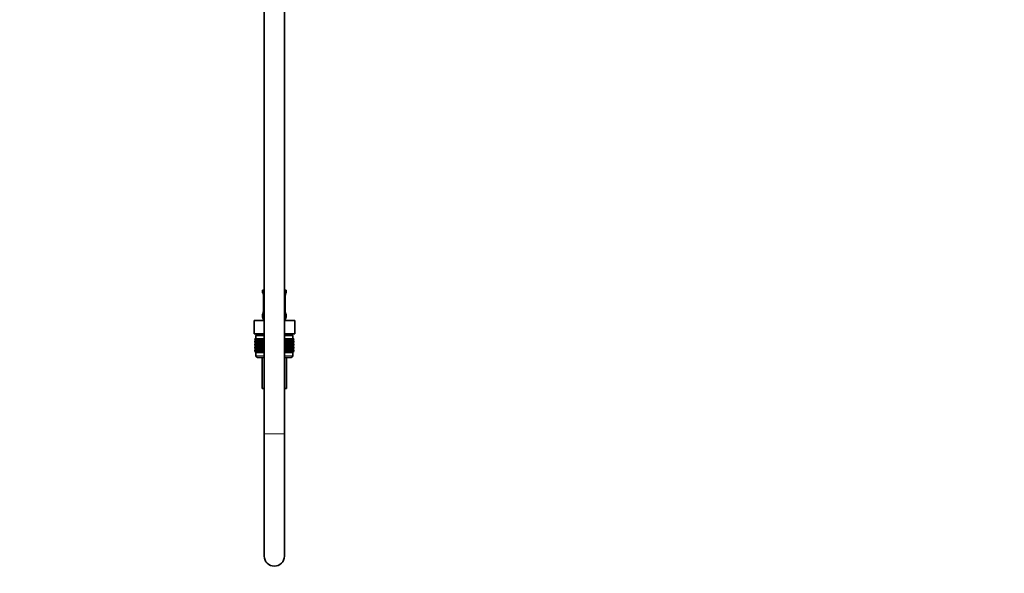
# Model space of a CAD drawing. Units: millimetres. Extents: x 0 to 2410, y 0 to 2740.
# Drawn here: x 1823 to 2410, y 1164 to 1494 of the extents above; entities that cross this region are included whole.
import ezdxf
from ezdxf import colors
from ezdxf.entities.mleader import LeaderData, LeaderLine
from ezdxf.math import Vec2, Vec3

# ---------------------------------------------------------------- set-up
doc = ezdxf.new("R2010")
doc.units = ezdxf.units.MM
doc.layers.add('DV4_Défaut', color=7, linetype='Continuous')
doc.layers.add('Défaut', color=7, linetype='Continuous')

# ---------------------------------------------------------------- blocks, each defined once
blk = doc.blocks.new('_DOT')
at = {"color": 0}
blk.add_line((0, 0), (-1, 0), dxfattribs=at)
at = {"color": 0, "const_width": 0.333}
blk.add_lwpolyline([(-0.1665, 0, 1), (0.1665, 0, 1)], format="xyb", close=True, dxfattribs=at)
blk = doc.blocks.new('SE3')
at = {"layer": 'DV4_Défaut', "color": 7, "linetype": 'Continuous', "lineweight": 35}
for p, q in [((1980.54, 1246.91), (1980.54, 1884.54)), ((1968.54, 1873.73), (1968.54, 1246.91)), ((1967.54, 1332.41), (1968.54, 1332.41)), ((1967.54, 1332.41), (1967.54, 1330.92)), ((1967.99, 1329.52), (1967.99, 1319.65)), ((1980.54, 1332.41), (1981.54, 1332.41)), ((1981.09, 1319.65), (1981.09, 1329.52)), ((1981.1, 1329.52), (1981.1, 1329.77)), ((1981.54, 1330.92), (1981.54, 1332.41)), ((1967.54, 1318.25), (1967.54, 1316.41)), ((1967.99, 1319.65), (1967.98, 1319.4)), ((1981.54, 1316.41), (1981.54, 1318.25)), ((1962.42, 1314.41), (1968.48, 1314.41)), ((1962.42, 1306.41), (1962.42, 1314.41)), ((1968.48, 1314.41), (1968.54, 1314.41)), ((1968.48, 1306.41), (1968.48, 1314.41)), ((1980.54, 1314.41), (1980.61, 1314.41)), ((1980.61, 1314.41), (1986.67, 1314.41)), ((1980.61, 1306.41), (1980.61, 1314.41)), ((1986.67, 1306.41), (1986.67, 1314.41)), ((1962.42, 1306.41), (1964.3, 1306.41)), ((1962.82, 1303.41), (1962.87, 1303.41)), ((1962.82, 1303.14), (1962.82, 1303.41)), ((1963.56, 1302.6), (1962.82, 1303.14)), ((1962.82, 1303.14), (1963.55, 1302.6)), ((1962.87, 1303.41), (1963.01, 1303.41)), ((1962.87, 1303.14), (1962.87, 1303.41)), ((1963.64, 1302.6), (1962.87, 1303.14)), ((1962.87, 1303.14), (1963.56, 1302.6)), ((1963.01, 1303.41), (1963.25, 1303.41)), ((1963.01, 1303.14), (1963.01, 1303.41)), ((1963.82, 1302.6), (1963.01, 1303.14)), ((1963.01, 1303.14), (1963.64, 1302.6)), ((1963.25, 1303.41), (1963.57, 1303.41)), ((1963.25, 1303.14), (1963.25, 1303.41)), ((1964.08, 1302.6), (1963.25, 1303.14)), ((1963.25, 1303.14), (1963.82, 1302.6)), ((1968.54, 1305.41), (1963.54, 1305.41)), ((1963.54, 1305.41), (1963.54, 1303.41)), ((1963.57, 1303.41), (1963.99, 1303.41)), ((1963.57, 1303.14), (1963.57, 1303.41)), ((1964.43, 1302.6), (1963.57, 1303.14)), ((1963.57, 1303.14), (1964.08, 1302.6)), ((1963.79, 1306.41), (1963.79, 1305.41)), ((1963.99, 1303.41), (1964.48, 1303.41)), ((1963.99, 1303.14), (1963.99, 1303.41)), ((1964.86, 1302.6), (1963.99, 1303.14)), ((1963.99, 1303.14), (1964.43, 1302.6)), ((1966.6, 1306.41), (1964.3, 1306.41)), ((1964.48, 1303.41), (1965.06, 1303.41)), ((1964.48, 1303.14), (1964.48, 1303.41)), ((1965.36, 1302.6), (1964.48, 1303.14)), ((1964.48, 1303.14), (1964.86, 1302.6)), ((1965.06, 1303.41), (1965.72, 1303.41)), ((1965.06, 1303.14), (1965.06, 1303.41)), ((1965.94, 1302.6), (1965.06, 1303.14)), ((1965.06, 1303.14), (1965.36, 1302.6)), ((1965.72, 1303.41), (1966.45, 1303.41)), ((1965.72, 1303.14), (1965.72, 1303.41)), ((1966.59, 1302.6), (1965.72, 1303.14)), ((1965.72, 1303.14), (1965.94, 1302.6)), ((1966.45, 1303.41), (1967.24, 1303.41)), ((1966.45, 1303.14), (1966.45, 1303.41)), ((1967.31, 1302.6), (1966.45, 1303.14)), ((1966.45, 1303.14), (1966.59, 1302.6)), ((1966.6, 1306.41), (1968.48, 1306.41)), ((1967.24, 1303.41), (1968.08, 1303.41)), ((1967.24, 1303.14), (1967.24, 1303.41)), ((1968.08, 1302.6), (1967.24, 1303.14)), ((1967.24, 1303.14), (1967.31, 1302.6)), ((1968.08, 1303.41), (1968.09, 1303.41)), ((1968.08, 1302.6), (1968.08, 1303.41)), ((1968.09, 1303.14), (1968.08, 1302.6)), ((1968.09, 1303.41), (1968.54, 1303.41)), ((1968.09, 1303.14), (1968.09, 1303.41)), ((1968.54, 1302.84), (1968.09, 1303.14)), ((1968.48, 1306.41), (1968.54, 1306.41)), ((1980.54, 1306.41), (1980.61, 1306.41)), ((1985.54, 1305.41), (1980.54, 1305.41)), ((1980.54, 1303.41), (1981, 1303.41)), ((1981, 1303.14), (1980.54, 1302.84)), ((1980.61, 1306.41), (1982.49, 1306.41)), ((1981, 1303.41), (1981.01, 1303.41)), ((1981, 1303.14), (1981, 1303.41)), ((1981.01, 1302.6), (1981, 1303.14)), ((1981.01, 1303.41), (1981.85, 1303.41)), ((1981.01, 1302.6), (1981.01, 1303.41)), ((1981.85, 1303.14), (1981.01, 1302.6)), ((1982.64, 1303.14), (1981.78, 1302.6)), ((1981.78, 1302.6), (1981.85, 1303.14)), ((1981.85, 1303.41), (1982.64, 1303.41)), ((1981.85, 1303.14), (1981.85, 1303.41)), ((1984.79, 1306.41), (1982.49, 1306.41)), ((1983.37, 1303.14), (1982.5, 1302.6)), ((1982.5, 1302.6), (1982.64, 1303.14)), ((1982.64, 1303.41), (1983.37, 1303.41)), ((1982.64, 1303.14), (1982.64, 1303.41)), ((1984.03, 1303.14), (1983.14, 1302.6)), ((1983.14, 1302.6), (1983.37, 1303.14)), ((1983.37, 1303.41), (1984.03, 1303.41)), ((1983.37, 1303.14), (1983.37, 1303.41)), ((1984.61, 1303.14), (1983.72, 1302.6)), ((1983.72, 1302.6), (1984.03, 1303.14)), ((1984.03, 1303.41), (1984.61, 1303.41)), ((1984.03, 1303.14), (1984.03, 1303.41)), ((1985.1, 1303.14), (1984.23, 1302.6)), ((1984.23, 1302.6), (1984.61, 1303.14)), ((1984.61, 1303.41), (1985.1, 1303.41)), ((1984.61, 1303.14), (1984.61, 1303.41)), ((1985.52, 1303.14), (1984.66, 1302.6)), ((1984.66, 1302.6), (1985.1, 1303.14)), ((1984.79, 1306.41), (1986.67, 1306.41)), ((1985.84, 1303.14), (1985.01, 1302.6)), ((1985.01, 1302.6), (1985.52, 1303.14)), ((1985.1, 1303.41), (1985.52, 1303.41)), ((1985.1, 1303.14), (1985.1, 1303.41)), ((1986.08, 1303.14), (1985.27, 1302.6)), ((1985.27, 1302.6), (1985.84, 1303.14)), ((1985.29, 1305.41), (1985.29, 1306.41)), ((1986.22, 1303.14), (1985.44, 1302.6)), ((1985.44, 1302.6), (1986.08, 1303.14)), ((1985.52, 1303.41), (1985.84, 1303.41)), ((1985.52, 1303.14), (1985.52, 1303.41)), ((1986.26, 1303.14), (1985.53, 1302.6)), ((1985.53, 1302.6), (1986.22, 1303.14)), ((1985.53, 1302.6), (1986.26, 1303.14)), ((1985.54, 1303.41), (1985.54, 1305.41)), ((1985.84, 1303.41), (1986.08, 1303.41)), ((1985.84, 1303.14), (1985.84, 1303.41)), ((1986.08, 1303.41), (1986.22, 1303.41)), ((1986.08, 1303.14), (1986.08, 1303.41)), ((1986.22, 1303.41), (1986.26, 1303.41)), ((1986.22, 1303.14), (1986.22, 1303.41)), ((1986.26, 1303.14), (1986.26, 1303.41)), ((1963.55, 1302.6), (1962.82, 1302.06)), ((1962.82, 1302.06), (1963.56, 1302.59)), ((1962.82, 1301.34), (1962.82, 1302.06)), ((1963.56, 1300.8), (1962.82, 1301.34)), ((1962.82, 1301.34), (1963.55, 1300.79)), ((1962.82, 1300.25), (1963.56, 1300.79)), ((1963.55, 1300.79), (1962.82, 1300.25)), ((1962.82, 1299.54), (1962.82, 1300.25)), ((1963.56, 1299.01), (1962.82, 1299.54)), ((1962.82, 1299.54), (1963.55, 1299)), ((1963.55, 1299), (1962.82, 1298.46)), ((1962.82, 1298.46), (1963.56, 1298.99)), ((1962.82, 1297.75), (1962.82, 1298.46)), ((1963.56, 1297.22), (1962.82, 1297.75)), ((1962.82, 1297.75), (1963.55, 1297.21)), ((1963.56, 1302.59), (1962.87, 1302.06)), ((1962.87, 1302.06), (1963.64, 1302.59)), ((1962.87, 1301.34), (1962.87, 1302.06)), ((1963.64, 1300.8), (1962.87, 1301.34)), ((1962.87, 1301.34), (1963.56, 1300.8)), ((1963.56, 1300.79), (1962.87, 1300.25)), ((1962.87, 1300.25), (1963.64, 1300.79)), ((1962.87, 1299.54), (1962.87, 1300.25)), ((1963.64, 1299.01), (1962.87, 1299.54)), ((1962.87, 1299.54), (1963.56, 1299.01)), ((1963.56, 1298.99), (1962.87, 1298.46)), ((1962.87, 1298.46), (1963.64, 1298.99)), ((1962.87, 1297.75), (1962.87, 1298.46)), ((1963.64, 1297.22), (1962.87, 1297.75)), ((1962.87, 1297.75), (1963.56, 1297.22)), ((1963.64, 1302.59), (1963.01, 1302.06)), ((1963.01, 1302.06), (1963.82, 1302.59)), ((1963.01, 1301.34), (1963.01, 1302.06)), ((1963.82, 1300.8), (1963.01, 1301.34)), ((1963.01, 1301.34), (1963.64, 1300.8)), ((1963.64, 1300.79), (1963.01, 1300.25)), ((1963.01, 1300.25), (1963.82, 1300.79)), ((1963.01, 1299.54), (1963.01, 1300.25)), ((1963.82, 1299.01), (1963.01, 1299.54)), ((1963.01, 1299.54), (1963.64, 1299.01)), ((1963.64, 1298.99), (1963.01, 1298.46)), ((1963.01, 1298.46), (1963.82, 1298.99)), ((1963.01, 1297.75), (1963.01, 1298.46)), ((1963.82, 1297.22), (1963.01, 1297.75)), ((1963.01, 1297.75), (1963.64, 1297.22)), ((1963.82, 1302.59), (1963.25, 1302.06)), ((1963.25, 1302.06), (1964.08, 1302.59)), ((1963.25, 1301.34), (1963.25, 1302.06)), ((1964.08, 1300.8), (1963.25, 1301.34)), ((1963.25, 1301.34), (1963.82, 1300.8)), ((1963.82, 1300.79), (1963.25, 1300.25)), ((1963.25, 1300.25), (1964.08, 1300.79)), ((1963.25, 1299.54), (1963.25, 1300.25)), ((1964.08, 1299.01), (1963.25, 1299.54)), ((1963.25, 1299.54), (1963.82, 1299.01)), ((1963.82, 1298.99), (1963.25, 1298.46)), ((1963.25, 1298.46), (1964.08, 1298.99)), ((1963.25, 1297.75), (1963.25, 1298.46)), ((1964.08, 1297.22), (1963.25, 1297.75)), ((1963.25, 1297.75), (1963.82, 1297.22)), ((1968.54, 1302.6), (1963.55, 1302.6)), ((1968.54, 1300.79), (1963.55, 1300.79)), ((1968.54, 1299), (1963.55, 1299)), ((1964.08, 1302.59), (1963.57, 1302.06)), ((1963.57, 1302.06), (1964.43, 1302.59)), ((1963.57, 1301.34), (1963.57, 1302.06)), ((1964.43, 1300.8), (1963.57, 1301.34)), ((1963.57, 1301.34), (1964.08, 1300.8)), ((1964.08, 1300.79), (1963.57, 1300.25)), ((1963.57, 1300.25), (1964.43, 1300.79)), ((1963.57, 1299.54), (1963.57, 1300.25)), ((1964.43, 1299.01), (1963.57, 1299.54)), ((1963.57, 1299.54), (1964.08, 1299.01)), ((1964.08, 1298.99), (1963.57, 1298.46)), ((1963.57, 1298.46), (1964.43, 1298.99)), ((1963.57, 1297.75), (1963.57, 1298.46)), ((1964.43, 1297.22), (1963.57, 1297.75)), ((1963.57, 1297.75), (1964.08, 1297.22)), ((1964.43, 1302.59), (1963.99, 1302.06)), ((1963.99, 1302.06), (1964.86, 1302.59)), ((1963.99, 1301.34), (1963.99, 1302.06)), ((1964.86, 1300.8), (1963.99, 1301.34)), ((1963.99, 1301.34), (1964.43, 1300.8)), ((1964.43, 1300.79), (1963.99, 1300.25)), ((1963.99, 1300.25), (1964.86, 1300.79)), ((1963.99, 1299.54), (1963.99, 1300.25)), ((1964.86, 1299.01), (1963.99, 1299.54)), ((1963.99, 1299.54), (1964.43, 1299.01)), ((1964.43, 1298.99), (1963.99, 1298.46)), ((1963.99, 1298.46), (1964.86, 1298.99)), ((1963.99, 1297.75), (1963.99, 1298.46)), ((1964.86, 1297.22), (1963.99, 1297.75)), ((1963.99, 1297.75), (1964.43, 1297.22)), ((1964.86, 1302.59), (1964.48, 1302.06)), ((1964.48, 1302.06), (1965.36, 1302.59)), ((1964.48, 1301.34), (1964.48, 1302.06)), ((1965.36, 1300.8), (1964.48, 1301.34)), ((1964.48, 1301.34), (1964.86, 1300.8)), ((1964.86, 1300.79), (1964.48, 1300.25)), ((1964.48, 1300.25), (1965.36, 1300.79)), ((1964.48, 1299.54), (1964.48, 1300.25)), ((1965.36, 1299.01), (1964.48, 1299.54)), ((1964.48, 1299.54), (1964.86, 1299.01)), ((1964.86, 1298.99), (1964.48, 1298.46)), ((1964.48, 1298.46), (1965.36, 1298.99)), ((1964.48, 1297.75), (1964.48, 1298.46)), ((1965.36, 1297.22), (1964.48, 1297.75)), ((1964.48, 1297.75), (1964.86, 1297.22)), ((1965.36, 1302.59), (1965.06, 1302.06)), ((1965.06, 1302.06), (1965.94, 1302.59)), ((1965.06, 1301.34), (1965.06, 1302.06)), ((1965.94, 1300.8), (1965.06, 1301.34)), ((1965.06, 1301.34), (1965.36, 1300.8)), ((1965.36, 1300.79), (1965.06, 1300.25)), ((1965.06, 1300.25), (1965.94, 1300.79)), ((1965.06, 1299.54), (1965.06, 1300.25)), ((1965.94, 1299.01), (1965.06, 1299.54)), ((1965.06, 1299.54), (1965.36, 1299.01)), ((1965.36, 1298.99), (1965.06, 1298.46)), ((1965.06, 1298.46), (1965.94, 1298.99)), ((1965.06, 1297.75), (1965.06, 1298.46)), ((1965.94, 1297.22), (1965.06, 1297.75)), ((1965.06, 1297.75), (1965.36, 1297.22)), ((1965.94, 1302.59), (1965.72, 1302.06)), ((1965.72, 1302.06), (1966.59, 1302.59)), ((1965.72, 1301.34), (1965.72, 1302.06)), ((1966.59, 1300.8), (1965.72, 1301.34)), ((1965.72, 1301.34), (1965.94, 1300.8)), ((1965.94, 1300.79), (1965.72, 1300.25)), ((1965.72, 1300.25), (1966.59, 1300.79)), ((1965.72, 1299.54), (1965.72, 1300.25)), ((1966.59, 1299.01), (1965.72, 1299.54)), ((1965.72, 1299.54), (1965.94, 1299.01)), ((1965.94, 1298.99), (1965.72, 1298.46)), ((1965.72, 1298.46), (1966.59, 1298.99)), ((1965.72, 1297.75), (1965.72, 1298.46)), ((1966.59, 1297.22), (1965.72, 1297.75)), ((1965.72, 1297.75), (1965.94, 1297.22)), ((1966.59, 1302.59), (1966.45, 1302.06)), ((1966.45, 1302.06), (1967.31, 1302.59)), ((1966.45, 1301.34), (1966.45, 1302.06)), ((1967.31, 1300.8), (1966.45, 1301.34)), ((1966.45, 1301.34), (1966.59, 1300.8)), ((1966.59, 1300.79), (1966.45, 1300.25)), ((1966.45, 1300.25), (1967.31, 1300.79)), ((1966.45, 1299.54), (1966.45, 1300.25)), ((1967.31, 1299.01), (1966.45, 1299.54)), ((1966.45, 1299.54), (1966.59, 1299.01)), ((1966.59, 1298.99), (1966.45, 1298.46)), ((1966.45, 1298.46), (1967.31, 1298.99)), ((1966.45, 1297.75), (1966.45, 1298.46)), ((1967.31, 1297.22), (1966.45, 1297.75)), ((1966.45, 1297.75), (1966.59, 1297.22)), ((1967.31, 1302.59), (1967.24, 1302.06)), ((1967.24, 1302.06), (1968.08, 1302.59)), ((1967.24, 1301.34), (1967.24, 1302.06)), ((1968.08, 1300.8), (1967.24, 1301.34)), ((1967.24, 1301.34), (1967.31, 1300.8)), ((1967.31, 1300.79), (1967.24, 1300.25)), ((1967.24, 1300.25), (1968.08, 1300.79)), ((1967.24, 1299.54), (1967.24, 1300.25)), ((1968.08, 1299.01), (1967.24, 1299.54)), ((1967.24, 1299.54), (1967.31, 1299.01)), ((1967.31, 1298.99), (1967.24, 1298.46)), ((1967.24, 1298.46), (1968.08, 1298.99)), ((1967.24, 1297.75), (1967.24, 1298.46)), ((1968.08, 1297.22), (1967.24, 1297.75)), ((1967.24, 1297.75), (1967.31, 1297.22)), ((1968.08, 1302.59), (1968.09, 1302.06)), ((1968.08, 1300.8), (1968.08, 1302.59)), ((1968.09, 1301.34), (1968.08, 1300.8)), ((1968.08, 1299.01), (1968.08, 1300.79)), ((1968.08, 1300.79), (1968.09, 1300.25)), ((1968.09, 1299.54), (1968.08, 1299.01)), ((1968.08, 1297.22), (1968.08, 1298.99)), ((1968.08, 1298.99), (1968.09, 1298.46)), ((1968.09, 1297.75), (1968.08, 1297.22)), ((1968.09, 1302.06), (1968.54, 1302.36)), ((1968.09, 1301.34), (1968.09, 1302.06)), ((1968.54, 1301.04), (1968.09, 1301.34)), ((1968.09, 1300.25), (1968.54, 1300.55)), ((1968.09, 1299.54), (1968.09, 1300.25)), ((1968.54, 1299.24), (1968.09, 1299.54)), ((1968.09, 1298.46), (1968.54, 1298.76)), ((1968.09, 1297.75), (1968.09, 1298.46)), ((1968.54, 1297.45), (1968.09, 1297.75)), ((1985.53, 1302.6), (1980.54, 1302.6)), ((1980.54, 1302.36), (1981, 1302.06)), ((1981, 1301.34), (1980.54, 1301.04)), ((1985.53, 1300.79), (1980.54, 1300.79)), ((1980.54, 1300.55), (1981, 1300.25)), ((1981, 1299.54), (1980.54, 1299.24)), ((1985.53, 1299), (1980.54, 1299)), ((1980.54, 1298.76), (1981, 1298.46)), ((1981, 1297.75), (1980.54, 1297.45)), ((1981, 1302.06), (1981.01, 1302.59)), ((1981, 1301.34), (1981, 1302.06)), ((1981.01, 1300.8), (1981, 1301.34)), ((1981, 1300.25), (1981.01, 1300.79)), ((1981, 1299.54), (1981, 1300.25)), ((1981.01, 1299.01), (1981, 1299.54)), ((1981, 1298.46), (1981.01, 1298.99)), ((1981, 1297.75), (1981, 1298.46)), ((1981.01, 1297.22), (1981, 1297.75)), ((1981.01, 1302.59), (1981.85, 1302.06)), ((1981.01, 1300.8), (1981.01, 1302.59)), ((1981.85, 1301.34), (1981.01, 1300.8)), ((1981.01, 1299.01), (1981.01, 1300.79)), ((1981.01, 1300.79), (1981.85, 1300.25)), ((1981.85, 1299.54), (1981.01, 1299.01)), ((1981.01, 1297.22), (1981.01, 1298.99)), ((1981.01, 1298.99), (1981.85, 1298.46)), ((1981.85, 1297.75), (1981.01, 1297.22)), ((1981.85, 1302.06), (1981.78, 1302.59)), ((1981.78, 1302.59), (1982.64, 1302.06)), ((1982.64, 1301.34), (1981.78, 1300.8)), ((1981.78, 1300.8), (1981.85, 1301.34)), ((1981.85, 1300.25), (1981.78, 1300.79)), ((1981.78, 1300.79), (1982.64, 1300.25)), ((1982.64, 1299.54), (1981.78, 1299.01)), ((1981.78, 1299.01), (1981.85, 1299.54)), ((1981.85, 1298.46), (1981.78, 1298.99)), ((1981.78, 1298.99), (1982.64, 1298.46)), ((1982.64, 1297.75), (1981.78, 1297.22)), ((1981.78, 1297.22), (1981.85, 1297.75)), ((1981.85, 1301.34), (1981.85, 1302.06)), ((1981.85, 1299.54), (1981.85, 1300.25)), ((1981.85, 1297.75), (1981.85, 1298.46)), ((1982.64, 1302.06), (1982.5, 1302.59)), ((1982.5, 1302.59), (1983.37, 1302.06)), ((1983.37, 1301.34), (1982.5, 1300.8)), ((1982.5, 1300.8), (1982.64, 1301.34)), ((1982.64, 1300.25), (1982.5, 1300.79)), ((1982.5, 1300.79), (1983.37, 1300.25)), ((1983.37, 1299.54), (1982.5, 1299.01)), ((1982.5, 1299.01), (1982.64, 1299.54)), ((1982.64, 1298.46), (1982.5, 1298.99)), ((1982.5, 1298.99), (1983.37, 1298.46)), ((1983.37, 1297.75), (1982.5, 1297.22)), ((1982.5, 1297.22), (1982.64, 1297.75)), ((1982.64, 1301.34), (1982.64, 1302.06)), ((1982.64, 1299.54), (1982.64, 1300.25)), ((1982.64, 1297.75), (1982.64, 1298.46)), ((1983.37, 1302.06), (1983.14, 1302.59)), ((1983.14, 1302.59), (1984.03, 1302.06)), ((1984.03, 1301.34), (1983.14, 1300.8)), ((1983.14, 1300.8), (1983.37, 1301.34)), ((1983.37, 1300.25), (1983.14, 1300.79)), ((1983.14, 1300.79), (1984.03, 1300.25)), ((1984.03, 1299.54), (1983.14, 1299.01)), ((1983.14, 1299.01), (1983.37, 1299.54)), ((1983.37, 1298.46), (1983.14, 1298.99)), ((1983.14, 1298.99), (1984.03, 1298.46)), ((1984.03, 1297.75), (1983.14, 1297.22)), ((1983.14, 1297.22), (1983.37, 1297.75)), ((1983.37, 1301.34), (1983.37, 1302.06)), ((1983.37, 1299.54), (1983.37, 1300.25)), ((1983.37, 1297.75), (1983.37, 1298.46)), ((1984.03, 1302.06), (1983.72, 1302.59)), ((1983.72, 1302.59), (1984.61, 1302.06)), ((1984.61, 1301.34), (1983.72, 1300.8)), ((1983.72, 1300.8), (1984.03, 1301.34)), ((1984.03, 1300.25), (1983.72, 1300.79)), ((1983.72, 1300.79), (1984.61, 1300.25)), ((1984.61, 1299.54), (1983.72, 1299.01)), ((1983.72, 1299.01), (1984.03, 1299.54)), ((1984.03, 1298.46), (1983.72, 1298.99)), ((1983.72, 1298.99), (1984.61, 1298.46)), ((1984.61, 1297.75), (1983.72, 1297.22)), ((1983.72, 1297.22), (1984.03, 1297.75)), ((1984.03, 1301.34), (1984.03, 1302.06)), ((1984.03, 1299.54), (1984.03, 1300.25)), ((1984.03, 1297.75), (1984.03, 1298.46)), ((1984.61, 1302.06), (1984.23, 1302.59)), ((1984.23, 1302.59), (1985.1, 1302.06)), ((1985.1, 1301.34), (1984.23, 1300.8)), ((1984.23, 1300.8), (1984.61, 1301.34)), ((1984.61, 1300.25), (1984.23, 1300.79)), ((1984.23, 1300.79), (1985.1, 1300.25)), ((1985.1, 1299.54), (1984.23, 1299.01)), ((1984.23, 1299.01), (1984.61, 1299.54)), ((1984.61, 1298.46), (1984.23, 1298.99)), ((1984.23, 1298.99), (1985.1, 1298.46)), ((1985.1, 1297.75), (1984.23, 1297.22)), ((1984.23, 1297.22), (1984.61, 1297.75)), ((1984.61, 1301.34), (1984.61, 1302.06)), ((1984.61, 1299.54), (1984.61, 1300.25)), ((1984.61, 1297.75), (1984.61, 1298.46)), ((1985.1, 1302.06), (1984.66, 1302.59)), ((1984.66, 1302.59), (1985.52, 1302.06)), ((1985.52, 1301.34), (1984.66, 1300.8)), ((1984.66, 1300.8), (1985.1, 1301.34)), ((1985.1, 1300.25), (1984.66, 1300.79)), ((1984.66, 1300.79), (1985.52, 1300.25)), ((1985.52, 1299.54), (1984.66, 1299.01)), ((1984.66, 1299.01), (1985.1, 1299.54)), ((1985.1, 1298.46), (1984.66, 1298.99)), ((1984.66, 1298.99), (1985.52, 1298.46)), ((1985.52, 1297.75), (1984.66, 1297.22)), ((1984.66, 1297.22), (1985.1, 1297.75)), ((1985.52, 1302.06), (1985.01, 1302.59)), ((1985.01, 1302.59), (1985.84, 1302.06)), ((1985.84, 1301.34), (1985.01, 1300.8)), ((1985.01, 1300.8), (1985.52, 1301.34)), ((1985.52, 1300.25), (1985.01, 1300.79)), ((1985.01, 1300.79), (1985.84, 1300.25)), ((1985.84, 1299.54), (1985.01, 1299.01)), ((1985.01, 1299.01), (1985.52, 1299.54)), ((1985.52, 1298.46), (1985.01, 1298.99)), ((1985.01, 1298.99), (1985.84, 1298.46)), ((1985.84, 1297.75), (1985.01, 1297.22)), ((1985.01, 1297.22), (1985.52, 1297.75)), ((1985.1, 1301.34), (1985.1, 1302.06)), ((1985.1, 1299.54), (1985.1, 1300.25)), ((1985.1, 1297.75), (1985.1, 1298.46)), ((1985.84, 1302.06), (1985.27, 1302.59)), ((1985.27, 1302.59), (1986.08, 1302.06)), ((1986.08, 1301.34), (1985.27, 1300.8)), ((1985.27, 1300.8), (1985.84, 1301.34)), ((1985.84, 1300.25), (1985.27, 1300.79)), ((1985.27, 1300.79), (1986.08, 1300.25)), ((1986.08, 1299.54), (1985.27, 1299.01)), ((1985.27, 1299.01), (1985.84, 1299.54)), ((1985.84, 1298.46), (1985.27, 1298.99)), ((1985.27, 1298.99), (1986.08, 1298.46)), ((1986.08, 1297.75), (1985.27, 1297.22)), ((1985.27, 1297.22), (1985.84, 1297.75)), ((1986.08, 1302.06), (1985.44, 1302.59)), ((1985.44, 1302.59), (1986.22, 1302.06)), ((1986.22, 1301.34), (1985.44, 1300.8)), ((1985.44, 1300.8), (1986.08, 1301.34)), ((1986.08, 1300.25), (1985.44, 1300.79)), ((1985.44, 1300.79), (1986.22, 1300.25)), ((1986.22, 1299.54), (1985.44, 1299.01)), ((1985.44, 1299.01), (1986.08, 1299.54)), ((1986.08, 1298.46), (1985.44, 1298.99)), ((1985.44, 1298.99), (1986.22, 1298.46)), ((1986.22, 1297.75), (1985.44, 1297.22)), ((1985.44, 1297.22), (1986.08, 1297.75)), ((1985.52, 1301.34), (1985.52, 1302.06)), ((1985.52, 1299.54), (1985.52, 1300.25)), ((1985.52, 1297.75), (1985.52, 1298.46)), ((1986.26, 1302.06), (1985.53, 1302.6)), ((1986.22, 1302.06), (1985.53, 1302.59)), ((1985.53, 1302.59), (1986.26, 1302.06)), ((1986.26, 1301.34), (1985.53, 1300.8)), ((1985.53, 1300.8), (1986.22, 1301.34)), ((1985.53, 1300.79), (1986.26, 1301.34)), ((1986.22, 1300.25), (1985.53, 1300.79)), ((1985.53, 1300.79), (1986.26, 1300.25)), ((1986.26, 1300.25), (1985.53, 1300.79)), ((1986.26, 1299.54), (1985.53, 1299.01)), ((1985.53, 1299.01), (1986.22, 1299.54)), ((1985.53, 1299), (1986.26, 1299.54)), ((1986.26, 1298.46), (1985.53, 1299)), ((1986.22, 1298.46), (1985.53, 1298.99)), ((1985.53, 1298.99), (1986.26, 1298.46)), ((1986.26, 1297.75), (1985.53, 1297.22)), ((1985.53, 1297.22), (1986.22, 1297.75)), ((1985.54, 1297.21), (1986.26, 1297.75)), ((1985.84, 1301.34), (1985.84, 1302.06)), ((1985.84, 1299.54), (1985.84, 1300.25)), ((1985.84, 1297.75), (1985.84, 1298.46)), ((1986.08, 1301.34), (1986.08, 1302.06)), ((1986.08, 1299.54), (1986.08, 1300.25)), ((1986.08, 1297.75), (1986.08, 1298.46)), ((1986.22, 1301.34), (1986.22, 1302.06)), ((1986.22, 1299.54), (1986.22, 1300.25)), ((1986.22, 1297.75), (1986.22, 1298.46)), ((1986.26, 1301.34), (1986.26, 1302.06)), ((1986.26, 1299.54), (1986.26, 1300.25)), ((1986.26, 1297.75), (1986.26, 1298.46)), ((1963.55, 1297.21), (1962.82, 1296.67)), ((1962.82, 1296.67), (1963.56, 1297.2)), ((1962.82, 1295.95), (1962.82, 1296.67)), ((1963.56, 1295.41), (1962.82, 1295.95)), ((1962.82, 1295.95), (1963.55, 1295.41)), ((1963.56, 1297.2), (1962.87, 1296.67)), ((1962.87, 1296.67), (1963.64, 1297.2)), ((1962.87, 1295.95), (1962.87, 1296.67)), ((1963.64, 1295.41), (1962.87, 1295.95)), ((1962.87, 1295.95), (1963.56, 1295.41)), ((1963.64, 1297.2), (1963.01, 1296.67)), ((1963.01, 1296.67), (1963.82, 1297.2)), ((1963.01, 1295.95), (1963.01, 1296.67)), ((1963.82, 1295.41), (1963.01, 1295.95)), ((1963.01, 1295.95), (1963.64, 1295.41)), ((1963.82, 1297.2), (1963.25, 1296.67)), ((1963.25, 1296.67), (1964.08, 1297.2)), ((1963.25, 1295.95), (1963.25, 1296.67)), ((1964.08, 1295.41), (1963.25, 1295.95)), ((1963.25, 1295.95), (1963.82, 1295.41)), ((1963.55, 1295.41), (1963.54, 1295.4)), ((1963.54, 1295.4), (1968.54, 1295.4)), ((1963.54, 1295.4), (1963.54, 1293.41)), ((1968.54, 1297.21), (1963.55, 1297.21)), ((1968.54, 1295.41), (1963.55, 1295.41)), ((1964.08, 1297.2), (1963.57, 1296.67)), ((1963.57, 1296.67), (1964.43, 1297.2)), ((1963.57, 1295.95), (1963.57, 1296.67)), ((1964.43, 1295.41), (1963.57, 1295.95)), ((1963.57, 1295.95), (1964.08, 1295.41)), ((1964.43, 1297.2), (1963.99, 1296.67)), ((1963.99, 1296.67), (1964.86, 1297.2)), ((1963.99, 1295.95), (1963.99, 1296.67)), ((1964.86, 1295.41), (1963.99, 1295.95)), ((1963.99, 1295.95), (1964.43, 1295.41)), ((1964.86, 1297.2), (1964.48, 1296.67)), ((1964.48, 1296.67), (1965.36, 1297.2)), ((1964.48, 1295.95), (1964.48, 1296.67)), ((1965.36, 1295.41), (1964.48, 1295.95)), ((1964.48, 1295.95), (1964.86, 1295.41)), ((1968.54, 1292.41), (1964.54, 1292.41)), ((1965.36, 1297.2), (1965.06, 1296.67)), ((1965.06, 1296.67), (1965.94, 1297.2)), ((1965.06, 1295.95), (1965.06, 1296.67)), ((1965.94, 1295.41), (1965.06, 1295.95)), ((1965.06, 1295.95), (1965.36, 1295.41)), ((1965.94, 1297.2), (1965.72, 1296.67)), ((1965.72, 1296.67), (1966.59, 1297.2)), ((1965.72, 1295.95), (1965.72, 1296.67)), ((1966.59, 1295.41), (1965.72, 1295.95)), ((1965.72, 1295.95), (1965.94, 1295.41)), ((1966.59, 1297.2), (1966.45, 1296.67)), ((1966.45, 1296.67), (1967.31, 1297.2)), ((1966.45, 1295.95), (1966.45, 1296.67)), ((1967.31, 1295.41), (1966.45, 1295.95)), ((1966.45, 1295.95), (1966.59, 1295.41)), ((1967.31, 1297.2), (1967.24, 1296.67)), ((1967.24, 1296.67), (1968.08, 1297.2)), ((1967.24, 1295.95), (1967.24, 1296.67)), ((1968.08, 1295.41), (1967.24, 1295.95)), ((1967.24, 1295.95), (1967.31, 1295.41)), ((1967.24, 1292.41), (1967.24, 1273.91)), ((1968.08, 1295.41), (1968.08, 1297.2)), ((1968.08, 1297.2), (1968.09, 1296.67)), ((1968.09, 1295.95), (1968.08, 1295.41)), ((1968.09, 1296.67), (1968.54, 1296.97)), ((1968.09, 1295.95), (1968.09, 1296.67)), ((1968.54, 1295.65), (1968.09, 1295.95)), ((1985.54, 1297.21), (1980.54, 1297.21)), ((1980.54, 1296.97), (1981, 1296.67)), ((1981, 1295.95), (1980.54, 1295.65)), ((1985.54, 1295.41), (1980.54, 1295.41)), ((1980.54, 1295.4), (1985.54, 1295.4)), ((1984.54, 1292.41), (1980.54, 1292.41)), ((1981, 1296.67), (1981.01, 1297.2)), ((1981, 1295.95), (1981, 1296.67)), ((1981.01, 1295.41), (1981, 1295.95)), ((1981.01, 1295.41), (1981.01, 1297.2)), ((1981.01, 1297.2), (1981.85, 1296.67)), ((1981.85, 1295.95), (1981.01, 1295.41)), ((1981.85, 1296.67), (1981.78, 1297.2)), ((1981.78, 1297.2), (1982.64, 1296.67)), ((1982.64, 1295.95), (1981.78, 1295.41)), ((1981.78, 1295.41), (1981.85, 1295.95)), ((1981.84, 1273.91), (1981.84, 1292.41)), ((1981.85, 1295.95), (1981.85, 1296.67)), ((1982.64, 1296.67), (1982.5, 1297.2)), ((1982.5, 1297.2), (1983.37, 1296.67)), ((1983.37, 1295.95), (1982.5, 1295.41)), ((1982.5, 1295.41), (1982.64, 1295.95)), ((1982.64, 1295.95), (1982.64, 1296.67)), ((1983.37, 1296.67), (1983.14, 1297.2)), ((1983.14, 1297.2), (1984.03, 1296.67)), ((1984.03, 1295.95), (1983.14, 1295.41)), ((1983.14, 1295.41), (1983.37, 1295.95)), ((1983.37, 1295.95), (1983.37, 1296.67)), ((1984.03, 1296.67), (1983.72, 1297.2)), ((1983.72, 1297.2), (1984.61, 1296.67)), ((1984.61, 1295.95), (1983.72, 1295.41)), ((1983.72, 1295.41), (1984.03, 1295.95)), ((1984.03, 1295.95), (1984.03, 1296.67)), ((1984.61, 1296.67), (1984.23, 1297.2)), ((1984.23, 1297.2), (1985.1, 1296.67)), ((1985.1, 1295.95), (1984.23, 1295.41)), ((1984.23, 1295.41), (1984.61, 1295.95)), ((1984.61, 1295.95), (1984.61, 1296.67)), ((1985.1, 1296.67), (1984.66, 1297.2)), ((1984.66, 1297.2), (1985.52, 1296.67)), ((1985.52, 1295.95), (1984.66, 1295.41)), ((1984.66, 1295.41), (1985.1, 1295.95)), ((1985.52, 1296.67), (1985.01, 1297.2)), ((1985.01, 1297.2), (1985.84, 1296.67)), ((1985.84, 1295.95), (1985.01, 1295.41)), ((1985.01, 1295.41), (1985.52, 1295.95)), ((1985.1, 1295.95), (1985.1, 1296.67)), ((1985.84, 1296.67), (1985.27, 1297.2)), ((1985.27, 1297.2), (1986.08, 1296.67)), ((1986.08, 1295.95), (1985.27, 1295.41)), ((1985.27, 1295.41), (1985.84, 1295.95)), ((1986.08, 1296.67), (1985.44, 1297.2)), ((1985.44, 1297.2), (1986.22, 1296.67)), ((1986.22, 1295.95), (1985.44, 1295.41)), ((1985.44, 1295.41), (1986.08, 1295.95)), ((1985.52, 1295.95), (1985.52, 1296.67)), ((1986.22, 1296.67), (1985.53, 1297.2)), ((1985.53, 1297.2), (1986.26, 1296.67)), ((1986.26, 1295.95), (1985.53, 1295.41)), ((1985.53, 1295.41), (1986.22, 1295.95)), ((1986.26, 1296.67), (1985.54, 1297.21)), ((1985.54, 1295.41), (1986.26, 1295.95)), ((1985.54, 1295.4), (1985.54, 1295.41)), ((1985.54, 1293.41), (1985.54, 1295.4)), ((1985.84, 1295.95), (1985.84, 1296.67)), ((1986.08, 1295.95), (1986.08, 1296.67)), ((1986.22, 1295.95), (1986.22, 1296.67)), ((1986.26, 1295.95), (1986.26, 1296.67)), ((1968.54, 1273.91), (1967.24, 1273.91)), ((1981.84, 1273.91), (1980.54, 1273.91)), ((1968.54, 1246.91), (1968.54, 1173.91)), ((1980.54, 1173.91), (1980.54, 1246.91))]:
    blk.add_line(p, q, dxfattribs=at)
at = {"layer": 'DV4_Défaut', "color": 7, "linetype": 'Continuous', "lineweight": 18}
for p, q in [((1967.54, 1330.92), (1967.63, 1330.92)), ((1968.02, 1329.52), (1967.99, 1329.52)), ((1968.02, 1329.52), (1968.02, 1319.65)), ((1968.13, 1319.65), (1968.13, 1329.52)), ((1968.54, 1329.52), (1968.13, 1329.52)), ((1980.54, 1329.52), (1980.95, 1329.52)), ((1980.95, 1329.52), (1980.95, 1319.65)), ((1981.07, 1319.65), (1981.07, 1329.52)), ((1981.07, 1329.52), (1981.09, 1329.52)), ((1981.54, 1330.92), (1981.46, 1330.92)), ((1967.63, 1318.25), (1967.54, 1318.25)), ((1967.54, 1316.41), (1968.54, 1316.41)), ((1967.99, 1319.65), (1968.02, 1319.65)), ((1968.13, 1319.65), (1968.54, 1319.65)), ((1980.95, 1319.65), (1980.54, 1319.65)), ((1980.54, 1316.41), (1981.54, 1316.41)), ((1981.09, 1319.65), (1981.07, 1319.65)), ((1981.54, 1318.25), (1981.46, 1318.25)), ((1963.54, 1293.41), (1968.54, 1293.41)), ((1980.54, 1293.41), (1985.54, 1293.41)), ((1980.54, 1246.91), (1968.54, 1246.91))]:
    blk.add_line(p, q, dxfattribs=at)
at = {"layer": 'DV4_Défaut', "color": 7, "linetype": 'Continuous', "lineweight": 35}
for centre, radius, start, end in [((1967.94, 1330.92), 0.4, 180, 238.34307), ((1965.85, 1329.63), 2.14, 357.13713, 11.48699), ((1984.35, 1329.49), 3.26, 170.04613, 175.11145), ((1981.14, 1330.92), 0.4, 304.43502, 0), ((1967.94, 1318.25), 0.4, 124.43502, 180), ((1969.54, 1316.41), 2, 180, 240), ((1964.74, 1319.68), 3.26, 350.04536, 355.11268), ((1979.54, 1316.41), 2, 300, 0), ((1983.23, 1319.54), 2.14, 177.13563, 191.49376), ((1981.14, 1318.25), 0.4, 0, 58.34307), ((1964.54, 1293.41), 1, 180, 270), ((1984.54, 1293.41), 1, 270, 0), ((1974.54, 1173.91), 6, 180, 0)]:
    blk.add_arc(centre, radius, start, end, dxfattribs=at)
at = {"layer": 'DV4_Défaut', "color": 7, "linetype": 'Continuous', "lineweight": 18}
for centre, radius, start, end in [((1964.67, 1329.53), 3.35, 359.87048, 10.27079), ((1970.91, 1329.54), 2.78, 167.80779, 180.3687), ((1978.18, 1329.54), 2.78, 359.62801, 12.1955), ((1984.42, 1329.53), 3.35, 169.73036, 180.12837), ((1964.67, 1319.64), 3.35, 349.73036, 0.12837), ((1970.91, 1319.63), 2.78, 179.62801, 192.1955), ((1978.18, 1319.63), 2.78, 347.80779, 0.3687), ((1984.41, 1319.64), 3.35, 179.87048, 190.27079)]:
    blk.add_arc(centre, radius, start, end, dxfattribs=at)
for centre, major_axis, ratio, start_param, end_param in [((1968.02, 1330.92), (0, -0.4), 0.988455, 4.712389, 5.616419), ((1968.34, 1330.13), (0.394, 0.069), 0.426558, 2.752818, 3.155221), ((1968.56, 1330.13), (0.391, -0.084), 0.411702, 3.62283, 4.760061), ((1980.53, 1330.13), (-0.391, -0.084), 0.411702, 1.523125, 2.660356), ((1980.74, 1330.13), (-0.394, 0.069), 0.426558, 3.11765, 3.530367), ((1981.07, 1330.92), (0, -0.4), 0.988455, 0.702376, 1.570796), ((1968.02, 1318.25), (0, -0.4), 0.988455, 3.806102, 4.712389), ((1968.34, 1319.04), (0.394, -0.069), 0.426558, 3.118374, 3.530367), ((1968.56, 1319.04), (-0.391, -0.084), 0.411702, 4.664717, 5.801948), ((1980.53, 1319.04), (0.391, -0.084), 0.411702, 0.481237, 1.618468), ((1980.74, 1319.04), (-0.394, -0.069), 0.426558, 2.752818, 3.155248), ((1981.07, 1318.25), (0, -0.4), 0.988455, 1.570796, 2.555185)]:
    blk.add_ellipse(centre, major_axis=major_axis, ratio=ratio, start_param=start_param, end_param=end_param, dxfattribs=at)
for points, knots in [([(1967.63, 1330.92), (1967.65, 1330.92), (1967.67, 1330.91), (1967.73, 1330.83), (1967.76, 1330.78), (1967.82, 1330.65), (1967.86, 1330.56), (1967.92, 1330.36), (1967.95, 1330.25), (1967.97, 1330.13)], [0, 0, 0, 0, 0.25, 0.25, 0.5, 0.5, 0.75, 0.75, 1, 1, 1, 1]), ([(1968.2, 1330.13), (1968.23, 1330.25), (1968.26, 1330.36), (1968.35, 1330.56), (1968.41, 1330.64), (1968.49, 1330.74), (1968.52, 1330.77), (1968.54, 1330.79)], [0, 0, 0, 0, 0.414667, 0.414667, 0.829334, 0.829334, 1, 1, 1, 1]), ([(1980.55, 1330.79), (1980.58, 1330.76), (1980.6, 1330.74), (1980.68, 1330.65), (1980.74, 1330.56), (1980.83, 1330.36), (1980.86, 1330.25), (1980.89, 1330.13)], [0, 0, 0, 0, 0.1609164, 0.1609164, 0.5804582, 0.5804582, 1, 1, 1, 1]), ([(1981.12, 1330.13), (1981.14, 1330.25), (1981.17, 1330.36), (1981.23, 1330.56), (1981.27, 1330.64), (1981.33, 1330.78), (1981.36, 1330.83), (1981.42, 1330.91), (1981.44, 1330.92), (1981.46, 1330.92)], [0, 0, 0, 0, 0.25, 0.25, 0.5, 0.5, 0.75, 0.75, 1, 1, 1, 1]), ([(1967.97, 1319.04), (1967.95, 1318.92), (1967.92, 1318.81), (1967.86, 1318.61), (1967.82, 1318.53), (1967.76, 1318.39), (1967.73, 1318.34), (1967.67, 1318.27), (1967.65, 1318.25), (1967.63, 1318.25)], [0, 0, 0, 0, 0.25, 0.25, 0.5, 0.5, 0.75, 0.75, 1, 1, 1, 1]), ([(1968.54, 1318.39), (1968.51, 1318.41), (1968.49, 1318.43), (1968.41, 1318.53), (1968.35, 1318.61), (1968.26, 1318.81), (1968.23, 1318.92), (1968.2, 1319.04)], [0, 0, 0, 0, 0.160916, 0.160916, 0.580458, 0.580458, 1, 1, 1, 1]), ([(1980.89, 1319.04), (1980.86, 1318.92), (1980.83, 1318.81), (1980.74, 1318.61), (1980.68, 1318.53), (1980.6, 1318.43), (1980.57, 1318.41), (1980.55, 1318.38)], [0, 0, 0, 0, 0.414667, 0.414667, 0.829334, 0.829334, 1, 1, 1, 1]), ([(1981.46, 1318.25), (1981.44, 1318.25), (1981.42, 1318.27), (1981.36, 1318.34), (1981.33, 1318.39), (1981.27, 1318.53), (1981.23, 1318.61), (1981.17, 1318.81), (1981.14, 1318.92), (1981.12, 1319.04)], [0, 0, 0, 0, 0.25, 0.25, 0.5, 0.5, 0.75, 0.75, 1, 1, 1, 1])]:
    blk.add_open_spline(points, degree=3, knots=knots, dxfattribs=at)
at = {"layer": 'DV4_Défaut', "color": 7, "linetype": 'Continuous', "lineweight": 35}
for points, knots in [([(1967.77, 1330.63), (1967.77, 1330.63), (1967.78, 1330.62), (1967.82, 1330.54), (1967.89, 1330.36), (1967.92, 1330.18), (1967.95, 1330.06)], [0, 0, 0, 0, 0.125532, 0.330569, 0.635704, 1, 1, 1, 1]), ([(1981.14, 1330.06), (1981.14, 1330.07), (1981.16, 1330.21), (1981.22, 1330.42), (1981.29, 1330.58), (1981.32, 1330.63), (1981.32, 1330.63), (1981.32, 1330.63)], [0, 0, 0, 0, 0.04321, 0.437583, 0.776179, 0.96685, 1, 1, 1, 1]), ([(1967.95, 1319.11), (1967.95, 1319.1), (1967.93, 1318.96), (1967.87, 1318.75), (1967.8, 1318.59), (1967.77, 1318.54), (1967.77, 1318.54), (1967.77, 1318.54)], [0, 0, 0, 0, 0.043315, 0.437645, 0.776203, 0.966854, 1, 1, 1, 1]), ([(1981.32, 1318.54), (1981.32, 1318.54), (1981.31, 1318.56), (1981.27, 1318.63), (1981.2, 1318.81), (1981.16, 1318.99), (1981.14, 1319.11)], [0, 0, 0, 0, 0.125588, 0.330716, 0.635988, 1, 1, 1, 1])]:
    blk.add_open_spline(points, degree=3, knots=knots, dxfattribs=at)

msp = doc.modelspace()

# ---------------------------------------------------------------- block references
at = {"layer": 'Défaut'}
msp.add_blockref('SE3', (0, 0), dxfattribs=at)

# ---------------------------------------------------------------- leaders
at = {"layer": 'Défaut', "color": 7, "linetype": 'Continuous', "lineweight": 18}
ml = msp.add_multileader_mtext('Standard', dxfattribs=at)
ml.set_content('{\\pxsm0.9;\\fSolid Edge ISO|b1||i0||c0|p34;\\W1.;30/11/2022\\P}', color=256)
ml.set_leader_properties()
ml.set_arrow_properties(name='DOT')
ml.build(insert=Vec2(0, 0))
ml.multileader.update_dxf_attribs({"leader_type": 0, "dogleg_length": 0, "arrow_head_size": 12})
ctx = ml.context
ctx.base_point, ctx.char_height, ctx.arrow_head_size, ctx.landing_gap_size = Vec3(2322.2, 2733.31), 12, 12, 4.2
notes = []
notes.append((ctx, [(0, (0, 0, 0), (0, 0), (1, 0), 1, [])]))
ctx.mtext.insert = Vec3(2324.2, 2739.43)
for ctx, leaders in notes:
    for number, flags, end, landing, length, lines in leaders:
        leader = LeaderData()
        leader.index, (leader.has_last_leader_line, leader.has_dogleg_vector, leader.attachment_direction) = number, flags
        leader.last_leader_point, leader.dogleg_vector, leader.dogleg_length = Vec3(end), Vec3(landing), length
        for number, points, colour, breaks in lines:
            line = LeaderLine()
            line.index, line.vertices, line.color, line.breaks = number, Vec3.list(points), colors.encode_raw_color(colour), breaks
            leader.lines.append(line)
        ctx.leaders.append(leader)

doc.saveas('drawing.dxf')
